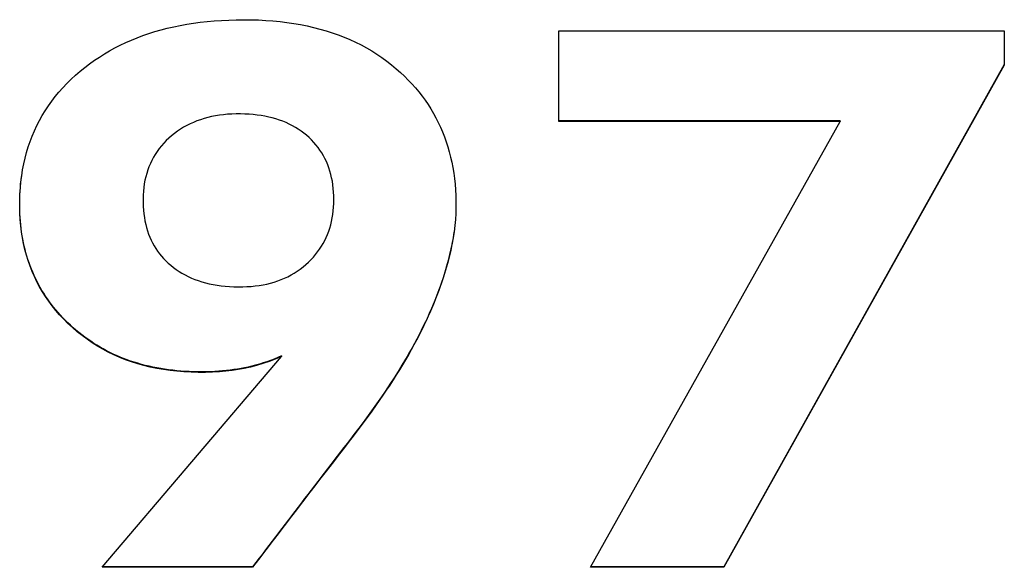
# Model space of a CAD drawing. Extents: x 6 to 234, y 335 to 581.
# Drawn here: x 66 to 66, y 522 to 522 of the extents above; entities that cross this region are included whole.
import ezdxf

# ---------------------------------------------------------------- set-up
doc = ezdxf.new("R2010")
doc.units = 0
doc.layers.add('DEFAULT', color=7, linetype='CONTINUOUS')
doc.layers.add('MP3030230_センサーヘッ', color=7, linetype='CONTINUOUS')

# ---------------------------------------------------------------- blocks, each defined once
blk = doc.blocks.new('SE10')
at = {"layer": 'MP3030230_センサーヘッ', "color": 7, "linetype": 'CONTINUOUS'}
for p, q in [((37.86322, 17.3223), (37.86956, 17.32329)), ((37.86956, 17.32329), (37.87601, 17.32416)), ((37.87601, 17.32416), (37.88257, 17.3249)), ((37.88257, 17.3249), (37.88923, 17.3255)), ((37.88923, 17.3255), (37.89599, 17.32597)), ((37.89599, 17.32597), (37.90286, 17.32631)), ((37.90286, 17.32631), (37.90984, 17.32652)), ((37.90984, 17.32652), (37.91692, 17.3266)), ((37.91692, 17.3266), (37.92402, 17.32654)), ((37.92402, 17.32654), (37.93101, 17.32633)), ((37.93101, 17.32633), (37.93789, 17.32597)), ((37.93789, 17.32597), (37.94467, 17.32547)), ((37.94467, 17.32547), (37.95134, 17.32482)), ((37.95134, 17.32482), (37.9579, 17.32402)), ((37.9579, 17.32402), (37.96434, 17.32307)), ((37.96434, 17.32307), (37.97068, 17.32197)), ((37.82176, 17.31159), (37.82737, 17.31352)), ((37.82737, 17.31352), (37.83308, 17.31532)), ((37.83308, 17.31532), (37.8389, 17.31698)), ((37.8389, 17.31698), (37.84482, 17.31851)), ((37.84482, 17.31851), (37.85085, 17.3199)), ((37.85085, 17.3199), (37.85698, 17.32117)), ((37.85698, 17.32117), (37.86322, 17.3223)), ((37.97068, 17.32197), (37.97691, 17.32073)), ((37.97691, 17.32073), (37.98303, 17.31933)), ((37.98303, 17.31933), (37.98903, 17.31779)), ((37.98903, 17.31779), (37.99493, 17.31609)), ((37.99493, 17.31609), (38.00071, 17.31425)), ((38.00071, 17.31425), (38.00638, 17.31225)), ((38.2148, 17.23045), (38.2148, 17.31603)), ((38.2148, 17.31603), (38.63567, 17.31603)), ((38.63567, 17.31603), (38.63567, 17.28364)), ((37.80038, 17.30255), (37.80557, 17.30501)), ((37.80557, 17.30501), (37.81086, 17.30734)), ((37.81086, 17.30734), (37.81626, 17.30953)), ((37.81626, 17.30953), (37.82176, 17.31159)), ((38.00638, 17.31225), (38.01193, 17.31011)), ((38.01193, 17.31011), (38.01737, 17.30781)), ((38.01737, 17.30781), (38.0227, 17.30537)), ((38.0227, 17.30537), (38.02792, 17.30277)), ((37.78544, 17.29436), (37.79031, 17.29722)), ((37.79031, 17.29722), (37.79529, 17.29995)), ((37.79529, 17.29995), (37.80038, 17.30255)), ((38.02792, 17.30277), (38.03302, 17.30002)), ((38.03302, 17.30002), (38.038, 17.29711)), ((38.038, 17.29711), (38.04287, 17.29406)), ((37.77143, 17.28496), (37.776, 17.28822)), ((37.776, 17.28822), (37.78067, 17.29136)), ((37.78067, 17.29136), (37.78544, 17.29436)), ((38.04287, 17.29406), (38.04762, 17.29085)), ((38.04762, 17.29085), (38.05225, 17.28749)), ((38.05225, 17.28749), (38.05677, 17.28398)), ((37.75823, 17.27421), (37.7626, 17.278)), ((37.7626, 17.278), (37.76698, 17.28155)), ((37.76698, 17.28155), (37.77143, 17.28496)), ((38.05677, 17.28398), (38.06117, 17.28032)), ((38.06117, 17.28032), (38.06519, 17.27674)), ((38.06519, 17.27674), (38.06893, 17.27322)), ((38.63567, 17.28414), (38.37071, 16.80987)), ((38.63567, 17.28364), (38.37071, 16.80937)), ((37.75001, 17.26638), (37.75403, 17.27034)), ((37.75403, 17.27034), (37.75823, 17.27421)), ((38.06893, 17.27322), (38.07252, 17.26962)), ((38.07252, 17.26962), (38.07597, 17.26595)), ((37.73898, 17.25393), (37.74248, 17.25817)), ((37.74248, 17.25817), (37.74616, 17.26232)), ((37.74616, 17.26232), (37.75001, 17.26638)), ((38.07597, 17.26595), (38.07929, 17.26221)), ((38.07929, 17.26221), (38.08247, 17.25839)), ((38.08247, 17.25839), (38.08551, 17.25449)), ((37.7325, 17.24517), (37.73565, 17.2496)), ((37.73565, 17.2496), (37.73898, 17.25393)), ((38.08551, 17.25449), (38.08842, 17.25052)), ((38.08842, 17.25052), (38.09119, 17.24647)), ((37.72671, 17.23605), (37.72952, 17.24065)), ((37.72952, 17.24065), (37.7325, 17.24517)), ((38.09119, 17.24647), (38.09382, 17.24234)), ((38.09382, 17.24234), (38.09631, 17.23814)), ((37.72161, 17.22655), (37.72407, 17.23134)), ((37.72407, 17.23134), (37.72671, 17.23605)), ((37.86947, 17.22965), (37.86628, 17.22821)), ((37.87275, 17.23097), (37.86947, 17.22965)), ((37.8761, 17.23217), (37.87275, 17.23097)), ((37.87954, 17.23326), (37.8761, 17.23217)), ((37.88305, 17.23422), (37.87954, 17.23326)), ((37.88665, 17.23506), (37.88305, 17.23422)), ((37.89033, 17.23578), (37.88665, 17.23506)), ((37.89409, 17.23638), (37.89033, 17.23578)), ((37.89792, 17.23686), (37.89409, 17.23638)), ((37.90183, 17.23723), (37.89792, 17.23686)), ((37.90582, 17.23747), (37.90183, 17.23723)), ((37.90989, 17.23759), (37.90582, 17.23747)), ((37.91401, 17.2376), (37.90989, 17.23759)), ((37.91807, 17.23749), (37.91401, 17.2376)), ((37.92204, 17.23728), (37.91807, 17.23749)), ((37.92593, 17.23697), (37.92204, 17.23728)), ((37.92973, 17.23655), (37.92593, 17.23697)), ((37.93344, 17.23603), (37.92973, 17.23655)), ((37.93707, 17.2354), (37.93344, 17.23603)), ((37.94061, 17.23466), (37.93707, 17.2354)), ((37.94406, 17.23381), (37.94061, 17.23466)), ((37.94743, 17.23286), (37.94406, 17.23381)), ((37.95071, 17.2318), (37.94743, 17.23286)), ((37.9539, 17.23064), (37.95071, 17.2318)), ((37.95701, 17.22936), (37.9539, 17.23064)), ((37.96003, 17.22798), (37.95701, 17.22936)), ((38.09631, 17.23814), (38.09866, 17.23386)), ((38.09866, 17.23386), (38.10088, 17.22951)), ((38.10088, 17.22951), (38.10296, 17.22508)), ((38.48055, 17.23095), (38.2148, 17.23095)), ((38.48055, 17.23045), (38.2148, 17.23045)), ((38.24472, 16.80937), (38.48055, 17.23045)), ((38.48055, 17.23095), (38.48055, 17.23045)), ((37.71721, 17.21669), (37.71932, 17.22167)), ((37.71932, 17.22167), (37.72161, 17.22655)), ((37.85437, 17.22125), (37.8516, 17.21921)), ((37.85722, 17.22317), (37.85437, 17.22125)), ((37.86016, 17.22497), (37.85722, 17.22317)), ((37.86318, 17.22665), (37.86016, 17.22497)), ((37.86628, 17.22821), (37.86318, 17.22665)), ((37.96297, 17.22649), (37.96003, 17.22798)), ((37.96581, 17.22489), (37.96297, 17.22649)), ((37.96858, 17.22319), (37.96581, 17.22489)), ((37.97125, 17.22137), (37.96858, 17.22319)), ((37.97384, 17.21944), (37.97125, 17.22137)), ((38.10296, 17.22508), (38.1049, 17.22057)), ((38.1049, 17.22057), (38.1067, 17.21599)), ((37.7135, 17.20646), (37.71527, 17.21162)), ((37.71527, 17.21162), (37.71721, 17.21669)), ((37.84386, 17.21241), (37.84152, 17.20996)), ((37.84633, 17.21478), (37.84386, 17.21241)), ((37.84893, 17.21706), (37.84633, 17.21478)), ((37.8516, 17.21921), (37.84893, 17.21706)), ((37.97634, 17.21741), (37.97384, 17.21944)), ((37.97876, 17.21527), (37.97634, 17.21741)), ((37.98106, 17.21304), (37.97876, 17.21527)), ((37.98324, 17.21073), (37.98106, 17.21304)), ((37.9853, 17.20836), (37.98324, 17.21073)), ((38.1067, 17.21599), (38.10837, 17.21133)), ((38.10837, 17.21133), (38.10989, 17.20659)), ((37.7119, 17.20121), (37.7135, 17.20646)), ((37.83528, 17.20217), (37.83347, 17.19943)), ((37.83723, 17.20484), (37.83528, 17.20217)), ((37.83931, 17.20744), (37.83723, 17.20484)), ((37.84152, 17.20996), (37.83931, 17.20744)), ((37.98725, 17.2059), (37.9853, 17.20836)), ((37.98907, 17.20337), (37.98725, 17.2059)), ((37.99077, 17.20077), (37.98907, 17.20337)), ((38.10989, 17.20659), (38.11128, 17.20177)), ((38.11128, 17.20177), (38.11253, 17.19688)), ((37.70924, 17.19043), (37.71048, 17.19586)), ((37.71048, 17.19586), (37.7119, 17.20121)), ((37.83023, 17.19373), (37.82882, 17.19077)), ((37.83178, 17.19662), (37.83023, 17.19373)), ((37.83347, 17.19943), (37.83178, 17.19662)), ((37.99235, 17.19809), (37.99077, 17.20077)), ((37.99382, 17.19534), (37.99235, 17.19809)), ((37.99516, 17.19251), (37.99382, 17.19534)), ((37.99639, 17.18961), (37.99516, 17.19251)), ((38.11253, 17.19688), (38.11364, 17.1919)), ((37.70726, 17.17928), (37.70816, 17.1849)), ((37.70816, 17.1849), (37.70924, 17.19043)), ((37.82638, 17.18464), (37.82535, 17.18146)), ((37.82753, 17.18774), (37.82638, 17.18464)), ((37.82882, 17.19077), (37.82753, 17.18774)), ((37.9975, 17.18663), (37.99639, 17.18961)), ((37.99849, 17.18358), (37.9975, 17.18663)), ((37.99936, 17.18045), (37.99849, 17.18358)), ((38.11364, 17.1919), (38.11461, 17.18686)), ((38.11461, 17.18686), (38.11545, 17.18173)), ((37.70598, 17.16776), (37.70654, 17.17356)), ((37.70627, 17.17155), (37.70664, 17.17498)), ((37.70654, 17.17356), (37.70726, 17.17928)), ((37.70664, 17.17498), (37.70707, 17.17837)), ((37.8237, 17.17491), (37.82308, 17.17154)), ((37.82446, 17.17822), (37.8237, 17.17491)), ((37.82535, 17.18146), (37.82446, 17.17822)), ((38.00012, 17.17725), (37.99936, 17.18045)), ((38.00076, 17.17397), (38.00012, 17.17725)), ((38.00128, 17.17062), (38.00076, 17.17397)), ((38.11545, 17.18173), (38.11614, 17.17652)), ((38.11614, 17.17652), (38.1167, 17.17124)), ((37.70554, 17.16108), (37.70573, 17.1646)), ((37.7056, 17.16186), (37.70598, 17.16776)), ((37.70573, 17.1646), (37.70597, 17.16809)), ((37.70597, 17.16809), (37.70627, 17.17155)), ((37.82222, 17.16458), (37.82199, 17.161)), ((37.82258, 17.16809), (37.82222, 17.16458)), ((37.82308, 17.17154), (37.82258, 17.16809)), ((38.00168, 17.16719), (38.00128, 17.17062)), ((38.00197, 17.16369), (38.00168, 17.16719)), ((38.1167, 17.17124), (38.11712, 17.16588)), ((38.11712, 17.16588), (38.1174, 17.16044)), ((37.70536, 17.15393), (37.70542, 17.15752)), ((37.70536, 17.1498), (37.7054, 17.15587)), ((37.7054, 17.15587), (37.7056, 17.16186)), ((37.70542, 17.15752), (37.70554, 17.16108)), ((37.82199, 17.161), (37.82189, 17.15735)), ((37.82189, 17.15735), (37.82192, 17.15368)), ((38.00215, 17.16011), (38.00197, 17.16369)), ((38.00214, 17.1529), (38.0022, 17.15646)), ((38.0022, 17.15646), (38.00215, 17.16011)), ((38.1174, 17.16044), (38.11754, 17.15492)), ((38.11754, 17.15492), (38.11754, 17.14932)), ((37.70536, 17.15032), (37.70536, 17.15393)), ((37.70543, 17.14673), (37.70536, 17.15032)), ((37.70551, 17.14378), (37.70536, 17.1498)), ((37.70556, 17.14318), (37.70543, 17.14673)), ((37.82192, 17.15368), (37.82206, 17.15009)), ((37.82206, 17.15009), (37.82231, 17.14657)), ((37.82231, 17.14657), (37.82268, 17.14313)), ((38.00124, 17.14261), (38.00166, 17.14598)), ((38.00166, 17.14598), (38.00196, 17.14941)), ((38.00196, 17.14941), (38.00214, 17.1529)), ((38.11754, 17.14932), (38.11736, 17.14366)), ((37.70584, 17.13786), (37.70551, 17.14378)), ((37.70576, 17.13966), (37.70556, 17.14318)), ((37.70602, 17.13618), (37.70576, 17.13966)), ((37.70636, 17.13203), (37.70584, 17.13786)), ((37.82268, 17.14313), (37.82315, 17.13978)), ((37.82315, 17.13978), (37.82374, 17.13649)), ((37.82374, 17.13649), (37.82443, 17.13329)), ((38.00003, 17.13608), (38.00069, 17.13931)), ((38.00069, 17.13931), (38.00124, 17.14261)), ((38.11701, 17.13795), (38.11647, 17.13217)), ((38.11736, 17.14366), (38.11701, 17.13795)), ((37.70634, 17.13272), (37.70602, 17.13618)), ((37.70673, 17.12931), (37.70634, 17.13272)), ((37.70706, 17.1263), (37.70636, 17.13203)), ((37.70718, 17.12593), (37.70673, 17.12931)), ((37.82443, 17.13329), (37.82524, 17.13017)), ((37.82524, 17.13017), (37.82616, 17.12712)), ((37.82616, 17.12712), (37.82718, 17.12415)), ((37.99732, 17.12676), (37.99834, 17.1298)), ((37.99834, 17.1298), (37.99924, 17.13291)), ((37.99924, 17.13291), (38.00003, 17.13608)), ((38.11647, 17.13217), (38.11576, 17.12633)), ((37.70794, 17.12067), (37.70706, 17.1263)), ((37.7077, 17.12258), (37.70718, 17.12593)), ((37.70829, 17.11926), (37.7077, 17.12258)), ((37.70901, 17.11513), (37.70794, 17.12067)), ((37.70894, 17.11598), (37.70829, 17.11926)), ((37.82718, 17.12415), (37.82832, 17.12127)), ((37.82832, 17.12127), (37.82956, 17.11846)), ((37.82956, 17.11846), (37.83092, 17.11572)), ((37.99205, 17.11525), (37.99354, 17.11803)), ((37.99354, 17.11803), (37.99492, 17.12088)), ((37.99492, 17.12088), (37.99618, 17.12379)), ((37.99618, 17.12379), (37.99732, 17.12676)), ((38.11488, 17.12043), (38.11381, 17.11447)), ((38.11483, 17.12067), (38.11389, 17.11539)), ((38.11564, 17.12591), (38.11483, 17.12067)), ((38.11576, 17.12633), (38.11488, 17.12043)), ((37.70965, 17.11274), (37.70894, 17.11598)), ((37.71026, 17.10969), (37.70901, 17.11513)), ((37.71043, 17.10953), (37.70965, 17.11274)), ((37.71169, 17.10434), (37.71026, 17.10969)), ((37.71127, 17.10635), (37.71043, 17.10953)), ((37.83092, 17.11572), (37.83238, 17.11307)), ((37.83238, 17.11307), (37.83395, 17.1105)), ((37.83395, 17.1105), (37.83563, 17.108)), ((37.98686, 17.10731), (37.98871, 17.10989)), ((37.98871, 17.10989), (37.99043, 17.11254)), ((37.99043, 17.11254), (37.99205, 17.11525)), ((38.11257, 17.10845), (38.11115, 17.10236)), ((38.11281, 17.11005), (38.11159, 17.10467)), ((38.11381, 17.11447), (38.11257, 17.10845)), ((38.11389, 17.11539), (38.11281, 17.11005)), ((37.71217, 17.1032), (37.71127, 17.10635)), ((37.71331, 17.0991), (37.71169, 17.10434)), ((37.71314, 17.1001), (37.71217, 17.1032)), ((37.71418, 17.09702), (37.71314, 17.1001)), ((37.71511, 17.09395), (37.71331, 17.0991)), ((37.83563, 17.108), (37.83742, 17.10558)), ((37.83742, 17.10558), (37.83931, 17.10325)), ((37.83931, 17.10325), (37.84132, 17.10099)), ((37.84132, 17.10099), (37.84343, 17.0988)), ((37.97831, 17.09763), (37.98062, 17.09995)), ((37.98062, 17.09995), (37.98282, 17.10234)), ((37.98282, 17.10234), (37.9849, 17.10479)), ((37.9849, 17.10479), (37.98686, 17.10731)), ((38.11024, 17.09924), (38.10874, 17.09376)), ((38.11115, 17.10236), (38.10956, 17.09621)), ((38.11159, 17.10467), (38.11024, 17.09924)), ((37.71528, 17.09398), (37.71418, 17.09702)), ((37.71709, 17.0889), (37.71511, 17.09395)), ((37.71644, 17.09097), (37.71528, 17.09398)), ((37.71767, 17.088), (37.71644, 17.09097)), ((37.84343, 17.0988), (37.84564, 17.0967)), ((37.84564, 17.0967), (37.84804, 17.09461)), ((37.84804, 17.09461), (37.85057, 17.09259)), ((37.85057, 17.09259), (37.85319, 17.09067)), ((37.85319, 17.09067), (37.8559, 17.08885)), ((37.96766, 17.08901), (37.97046, 17.09097)), ((37.97046, 17.09097), (37.97317, 17.09307)), ((37.97317, 17.09307), (37.9758, 17.0953)), ((37.9758, 17.0953), (37.97831, 17.09763)), ((38.1078, 17.09), (38.10586, 17.08372)), ((38.10874, 17.09376), (38.10711, 17.08822)), ((38.10956, 17.09621), (38.1078, 17.09)), ((37.71925, 17.08394), (37.71709, 17.0889)), ((37.71897, 17.08506), (37.71767, 17.088)), ((37.72032, 17.08216), (37.71897, 17.08506)), ((37.7216, 17.07908), (37.71925, 17.08394)), ((37.72175, 17.07929), (37.72032, 17.08216)), ((37.8559, 17.08885), (37.85871, 17.08713)), ((37.85871, 17.08713), (37.8616, 17.08552)), ((37.8616, 17.08552), (37.86459, 17.08401)), ((37.86459, 17.08401), (37.86767, 17.08261)), ((37.86767, 17.08261), (37.87085, 17.08131)), ((37.87085, 17.08131), (37.87411, 17.08012)), ((37.94919, 17.07986), (37.95247, 17.08108)), ((37.95247, 17.08108), (37.95567, 17.08241)), ((37.95567, 17.08241), (37.95879, 17.08387)), ((37.95879, 17.08387), (37.96183, 17.08546)), ((37.96183, 17.08546), (37.96479, 17.08717)), ((37.96479, 17.08717), (37.96766, 17.08901)), ((38.10534, 17.08264), (38.10344, 17.07701)), ((38.10586, 17.08372), (38.10374, 17.07738)), ((38.10711, 17.08822), (38.10534, 17.08264)), ((37.72413, 17.07432), (37.7216, 17.07908)), ((37.72323, 17.07646), (37.72175, 17.07929)), ((37.72478, 17.07366), (37.72323, 17.07646)), ((37.72684, 17.06966), (37.72413, 17.07432)), ((37.7264, 17.07089), (37.72478, 17.07366)), ((37.87411, 17.08012), (37.87747, 17.07904)), ((37.87747, 17.07904), (37.88093, 17.07806)), ((37.88093, 17.07806), (37.88447, 17.0772)), ((37.88447, 17.0772), (37.88812, 17.07644)), ((37.88812, 17.07644), (37.89185, 17.0758)), ((37.89185, 17.0758), (37.89568, 17.07527)), ((37.89568, 17.07527), (37.8996, 17.07485)), ((37.8996, 17.07485), (37.90362, 17.07455)), ((37.90362, 17.07455), (37.90773, 17.07436)), ((37.90773, 17.07436), (37.91193, 17.07428)), ((37.91193, 17.07428), (37.91611, 17.07432)), ((37.91611, 17.07432), (37.9201, 17.07447)), ((37.9201, 17.07447), (37.92401, 17.07474)), ((37.92401, 17.07474), (37.92784, 17.07512)), ((37.92784, 17.07512), (37.9316, 17.07561)), ((37.9316, 17.07561), (37.93527, 17.07622)), ((37.93527, 17.07622), (37.93887, 17.07695)), ((37.93887, 17.07695), (37.94239, 17.0778)), ((37.94239, 17.0778), (37.94583, 17.07877)), ((37.94583, 17.07877), (37.94919, 17.07986)), ((38.1014, 17.07132), (38.09922, 17.06559)), ((38.10344, 17.07701), (38.1014, 17.07132)), ((38.10374, 17.07738), (38.10146, 17.07097)), ((37.72808, 17.06816), (37.7264, 17.07089)), ((37.72973, 17.0651), (37.72684, 17.06966)), ((37.72982, 17.06546), (37.72808, 17.06816)), ((37.73281, 17.06063), (37.72973, 17.0651)), ((37.73163, 17.0628), (37.72982, 17.06546)), ((37.7335, 17.06017), (37.73163, 17.0628)), ((38.099, 17.0645), (38.09636, 17.05797)), ((38.09922, 17.06559), (38.09691, 17.0598)), ((38.10146, 17.07097), (38.099, 17.0645)), ((37.73607, 17.05626), (37.73281, 17.06063)), ((37.73544, 17.05758), (37.7335, 17.06017)), ((37.73744, 17.05502), (37.73544, 17.05758)), ((37.73951, 17.05199), (37.73607, 17.05626)), ((37.7395, 17.0525), (37.73744, 17.05502)), ((38.09447, 17.05396), (38.09231, 17.04902)), ((38.09636, 17.05797), (38.09356, 17.05136)), ((38.09691, 17.0598), (38.09447, 17.05396)), ((37.74163, 17.05001), (37.7395, 17.0525)), ((37.74313, 17.04782), (37.73951, 17.05199)), ((37.74382, 17.04755), (37.74163, 17.05001)), ((37.74693, 17.04374), (37.74313, 17.04782)), ((37.74608, 17.04513), (37.74382, 17.04755)), ((37.7484, 17.04275), (37.74608, 17.04513)), ((37.75092, 17.03977), (37.74693, 17.04374)), ((38.09052, 17.04507), (38.08866, 17.04109)), ((38.09145, 17.04661), (38.08939, 17.04214)), ((38.09231, 17.04902), (38.09052, 17.04507)), ((38.09356, 17.05136), (38.09145, 17.04661)), ((37.75079, 17.0404), (37.7484, 17.04275)), ((37.75325, 17.03807), (37.75079, 17.0404)), ((37.75518, 17.03581), (37.75092, 17.03977)), ((37.75587, 17.03569), (37.75325, 17.03807)), ((37.75968, 17.03192), (37.75518, 17.03581)), ((37.75854, 17.03338), (37.75587, 17.03569)), ((38.08674, 17.0371), (38.08475, 17.03308)), ((38.08724, 17.03764), (38.08501, 17.03311)), ((38.08866, 17.04109), (38.08674, 17.0371)), ((38.08939, 17.04214), (38.08724, 17.03764)), ((37.76124, 17.03114), (37.75854, 17.03338)), ((37.76429, 17.02823), (37.75968, 17.03192)), ((37.76399, 17.02896), (37.76124, 17.03114)), ((37.76678, 17.02685), (37.76399, 17.02896)), ((37.76902, 17.02473), (37.76429, 17.02823)), ((37.76961, 17.0248), (37.76678, 17.02685)), ((37.77386, 17.02141), (37.76902, 17.02473)), ((37.77248, 17.02282), (37.76961, 17.0248)), ((38.08057, 17.02498), (38.07838, 17.0209)), ((38.0827, 17.02856), (38.0803, 17.02398)), ((38.08269, 17.02904), (38.08057, 17.02498)), ((38.08475, 17.03308), (38.08269, 17.02904)), ((38.08501, 17.03311), (38.0827, 17.02856)), ((37.7754, 17.02091), (37.77248, 17.02282)), ((37.77883, 17.01828), (37.77386, 17.02141)), ((37.77835, 17.01906), (37.7754, 17.02091)), ((37.78135, 17.01728), (37.77835, 17.01906)), ((37.78391, 17.01533), (37.77883, 17.01828)), ((37.78439, 17.01557), (37.78135, 17.01728)), ((37.78911, 17.01257), (37.78391, 17.01533)), ((37.78747, 17.01392), (37.78439, 17.01557)), ((38.07612, 17.0168), (38.0738, 17.01267)), ((38.07782, 17.01937), (38.07525, 17.01474)), ((38.07838, 17.0209), (38.07612, 17.0168)), ((38.0803, 17.02398), (38.07782, 17.01937)), ((37.78331, 16.80937), (37.9526, 17.00849)), ((37.79059, 17.01234), (37.78747, 17.01392)), ((37.79442, 17.01), (37.78911, 17.01257)), ((37.79375, 17.01082), (37.79059, 17.01234)), ((37.79695, 17.00937), (37.79375, 17.01082)), ((37.79986, 17.00762), (37.79442, 17.01)), ((37.80019, 17.00798), (37.79695, 17.00937)), ((37.80541, 17.00542), (37.79986, 17.00762)), ((37.80348, 17.00666), (37.80019, 17.00798)), ((37.80681, 17.0054), (37.80348, 17.00666)), ((37.94683, 17.00603), (37.941, 17.0038)), ((37.94574, 17.00609), (37.94228, 17.00477)), ((37.94918, 17.0075), (37.94574, 17.00609)), ((37.9526, 17.00849), (37.94683, 17.00603)), ((37.9526, 17.00899), (37.94918, 17.0075)), ((37.9526, 17.00899), (37.9526, 17.00849)), ((38.07142, 17.00853), (38.06897, 17.00436)), ((38.0726, 17.01008), (38.06987, 17.00539)), ((38.0738, 17.01267), (38.07142, 17.00853)), ((38.07525, 17.01474), (38.0726, 17.01008)), ((37.81107, 17.00341), (37.80541, 17.00542)), ((37.81017, 17.00422), (37.80681, 17.0054)), ((37.81358, 17.00309), (37.81017, 17.00422)), ((37.81685, 17.00159), (37.81107, 17.00341)), ((37.81703, 17.00203), (37.81358, 17.00309)), ((37.82275, 16.99995), (37.81685, 17.00159)), ((37.82052, 17.00104), (37.81703, 17.00203)), ((37.82405, 17.00011), (37.82052, 17.00104)), ((37.82876, 16.99849), (37.82275, 16.99995)), ((37.82762, 16.99925), (37.82405, 17.00011)), ((37.83123, 16.99846), (37.82762, 16.99925)), ((37.83489, 16.99722), (37.82876, 16.99849)), ((37.83488, 16.99773), (37.83123, 16.99846)), ((37.83858, 16.99706), (37.83488, 16.99773)), ((37.84113, 16.99614), (37.83489, 16.99722)), ((37.84231, 16.99646), (37.83858, 16.99706)), ((37.91449, 16.99715), (37.91119, 16.99658)), ((37.91738, 16.9972), (37.91189, 16.99619)), ((37.91773, 16.99777), (37.91449, 16.99715)), ((37.9233, 16.9985), (37.91738, 16.9972)), ((37.92126, 16.99853), (37.91773, 16.99777)), ((37.92478, 16.99936), (37.92126, 16.99853)), ((37.92922, 17.00004), (37.9233, 16.9985)), ((37.9283, 17.00028), (37.92478, 16.99936)), ((37.93181, 17.00128), (37.9283, 17.00028)), ((37.93513, 17.00181), (37.92922, 17.00004)), ((37.93531, 17.00236), (37.93181, 17.00128)), ((37.941, 17.0038), (37.93513, 17.00181)), ((37.9388, 17.00353), (37.93531, 17.00236)), ((37.94228, 17.00477), (37.9388, 17.00353)), ((38.06645, 17.00017), (38.06388, 16.99596)), ((38.06706, 17.00067), (38.06416, 16.99593)), ((38.06897, 17.00436), (38.06645, 17.00017)), ((38.06987, 17.00539), (38.06706, 17.00067)), ((37.84749, 16.99524), (37.84113, 16.99614)), ((37.84608, 16.99592), (37.84231, 16.99646)), ((37.8499, 16.99545), (37.84608, 16.99592)), ((37.85396, 16.99453), (37.84749, 16.99524)), ((37.85375, 16.99505), (37.8499, 16.99545)), ((37.85765, 16.99471), (37.85375, 16.99505)), ((37.86055, 16.994), (37.85396, 16.99453)), ((37.86158, 16.99444), (37.85765, 16.99471)), ((37.86725, 16.99366), (37.86055, 16.994)), ((37.86556, 16.99423), (37.86158, 16.99444)), ((37.86957, 16.99408), (37.86556, 16.99423)), ((37.87406, 16.9935), (37.86725, 16.99366)), ((37.87363, 16.994), (37.86957, 16.99408)), ((37.87772, 16.99399), (37.87363, 16.994)), ((37.88092, 16.99352), (37.87406, 16.9935)), ((37.88176, 16.99403), (37.87772, 16.99399)), ((37.88758, 16.99372), (37.88092, 16.99352)), ((37.88573, 16.99415), (37.88176, 16.99403)), ((37.88961, 16.99432), (37.88573, 16.99415)), ((37.89401, 16.99409), (37.88758, 16.99372)), ((37.89341, 16.99455), (37.88961, 16.99432)), ((37.89713, 16.99484), (37.89341, 16.99455)), ((37.9002, 16.99464), (37.89401, 16.99409)), ((37.90077, 16.99519), (37.89713, 16.99484)), ((37.90617, 16.99534), (37.9002, 16.99464)), ((37.90433, 16.9956), (37.90077, 16.99519)), ((37.9078, 16.99606), (37.90433, 16.9956)), ((37.91189, 16.99619), (37.90617, 16.99534)), ((37.91119, 16.99658), (37.9078, 16.99606)), ((38.05853, 16.98748), (38.05576, 16.9832)), ((38.06119, 16.99116), (38.05813, 16.98636)), ((38.06123, 16.99173), (38.05853, 16.98748)), ((38.06416, 16.99593), (38.06119, 16.99116)), ((38.06388, 16.99596), (38.06123, 16.99173)), ((38.05293, 16.97891), (38.05003, 16.97459)), ((38.05499, 16.98153), (38.05177, 16.97668)), ((38.05576, 16.9832), (38.05293, 16.97891)), ((38.05813, 16.98636), (38.05499, 16.98153)), ((38.04707, 16.97025), (38.04405, 16.96589)), ((38.04848, 16.9718), (38.0451, 16.96689)), ((38.05003, 16.97459), (38.04707, 16.97025)), ((38.05177, 16.97668), (38.04848, 16.9718)), ((38.04097, 16.96151), (38.03783, 16.9571)), ((38.04164, 16.96196), (38.03811, 16.95699)), ((38.04405, 16.96589), (38.04097, 16.96151)), ((38.0451, 16.96689), (38.04164, 16.96196)), ((38.0345, 16.952), (38.03081, 16.94699)), ((38.03462, 16.95268), (38.03136, 16.94823)), ((38.03811, 16.95699), (38.0345, 16.952)), ((38.03783, 16.9571), (38.03462, 16.95268)), ((38.02704, 16.94194), (38.02319, 16.93687)), ((38.02803, 16.94377), (38.02464, 16.93928)), ((38.03081, 16.94699), (38.02704, 16.94194)), ((38.03136, 16.94823), (38.02803, 16.94377)), ((38.01927, 16.93177), (38.01571, 16.92718)), ((38.0212, 16.93477), (38.01781, 16.93039)), ((38.02319, 16.93687), (38.01927, 16.93177)), ((38.02464, 16.93928), (38.0212, 16.93477)), ((38.01161, 16.92238), (38.00851, 16.91838)), ((38.01221, 16.92266), (38.00872, 16.91814)), ((38.01471, 16.92639), (38.01161, 16.92238)), ((38.01571, 16.92718), (38.01221, 16.92266)), ((38.01781, 16.93039), (38.01471, 16.92639)), ((38.00523, 16.91362), (38.00174, 16.9091)), ((38.00542, 16.91437), (38.00233, 16.91036)), ((38.00872, 16.91814), (38.00523, 16.91362)), ((38.00851, 16.91838), (38.00542, 16.91437)), ((37.99826, 16.90457), (37.99478, 16.90005)), ((37.99924, 16.90635), (37.99615, 16.90233)), ((38.00174, 16.9091), (37.99826, 16.90457)), ((38.00233, 16.91036), (37.99924, 16.90635)), ((37.99131, 16.89552), (37.98783, 16.89099)), ((37.99307, 16.89832), (37.98999, 16.8943)), ((37.99478, 16.90005), (37.99131, 16.89552)), ((37.99615, 16.90233), (37.99307, 16.89832)), ((37.98383, 16.88627), (37.98075, 16.88225)), ((37.98436, 16.88646), (37.98089, 16.88192)), ((37.98691, 16.89028), (37.98383, 16.88627)), ((37.98783, 16.89099), (37.98436, 16.88646)), ((37.98999, 16.8943), (37.98691, 16.89028)), ((37.97742, 16.87739), (37.97395, 16.87286)), ((37.97768, 16.87823), (37.9746, 16.87421)), ((37.98089, 16.88192), (37.97742, 16.87739)), ((37.98075, 16.88225), (37.97768, 16.87823)), ((37.97049, 16.86832), (37.96702, 16.86379)), ((37.97153, 16.87019), (37.96846, 16.86616)), ((37.97395, 16.87286), (37.97049, 16.86832)), ((37.9746, 16.87421), (37.97153, 16.87019)), ((37.96231, 16.85812), (37.95924, 16.8541)), ((37.96356, 16.85925), (37.9601, 16.85471)), ((37.96539, 16.86214), (37.96231, 16.85812)), ((37.96702, 16.86379), (37.96356, 16.85925)), ((37.96846, 16.86616), (37.96539, 16.86214)), ((37.95617, 16.85008), (37.9531, 16.84605)), ((37.95663, 16.85018), (37.95317, 16.84564)), ((37.95924, 16.8541), (37.95617, 16.85008)), ((37.9601, 16.85471), (37.95663, 16.85018)), ((37.9497, 16.84111), (37.94624, 16.83657)), ((37.95003, 16.84203), (37.94696, 16.83801)), ((37.95317, 16.84564), (37.9497, 16.84111)), ((37.9531, 16.84605), (37.95003, 16.84203)), ((37.94081, 16.82997), (37.93774, 16.82594)), ((37.94278, 16.83203), (37.93931, 16.8275)), ((37.94389, 16.83399), (37.94081, 16.82997)), ((37.94624, 16.83657), (37.94278, 16.83203)), ((37.94696, 16.83801), (37.94389, 16.83399)), ((37.93466, 16.82192), (37.93159, 16.8179)), ((37.93584, 16.82296), (37.93238, 16.81843)), ((37.93774, 16.82594), (37.93466, 16.82192)), ((37.93931, 16.8275), (37.93584, 16.82296)), ((37.92891, 16.8139), (37.92543, 16.80937)), ((37.92851, 16.81389), (37.92543, 16.80987)), ((37.93159, 16.8179), (37.92851, 16.81389)), ((37.93238, 16.81843), (37.92891, 16.8139)), ((37.92543, 16.80937), (37.78331, 16.80937)), ((37.92543, 16.80987), (37.78373, 16.80987)), ((37.92543, 16.80987), (37.92543, 16.80937)), ((38.37071, 16.80937), (38.24472, 16.80937)), ((38.37071, 16.80987), (38.245, 16.80987)), ((38.37071, 16.80987), (38.37071, 16.80937))]:
    blk.add_line(p, q, dxfattribs=at)

msp = doc.modelspace()

# ---------------------------------------------------------------- block references
at = {"layer": 'DEFAULT', "color": 7}
msp.add_blockref('SE10', (27.84807, 504.83732), dxfattribs=at)

doc.saveas('drawing.dxf')
